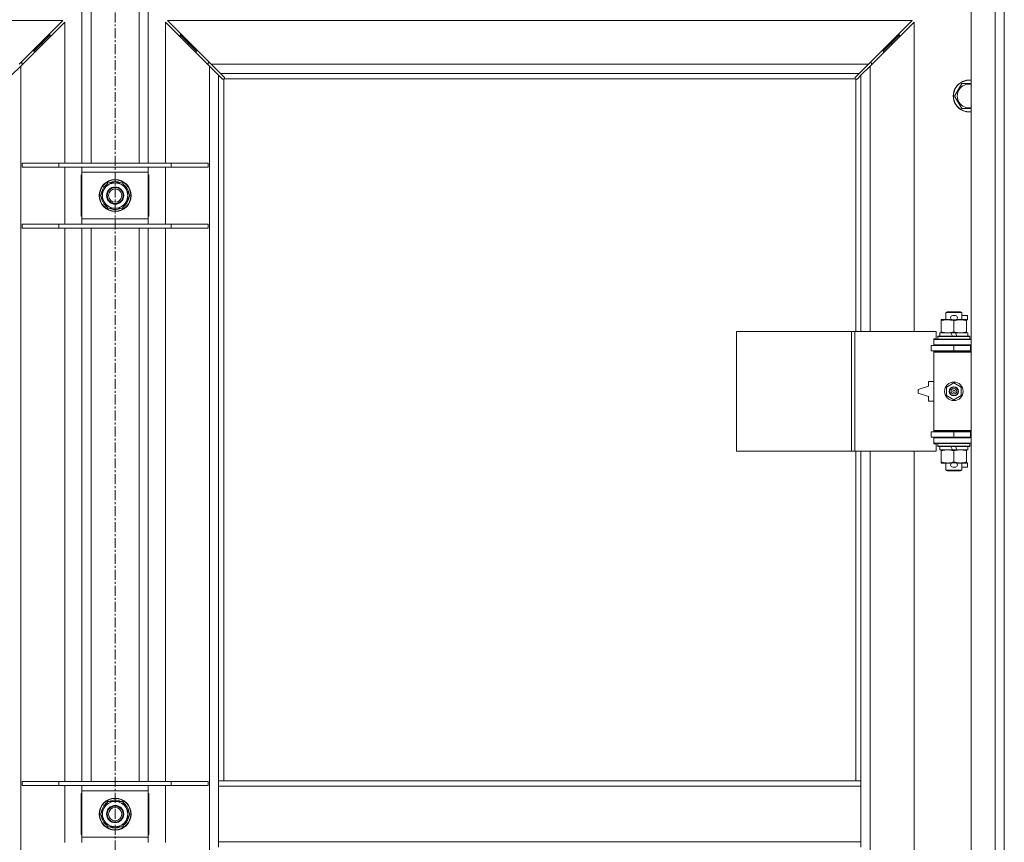
# Model space of a CAD drawing. Units: millimetres. Extents: x 0 to 30619, y -7 to 21000.
# Drawn here: x 4953 to 5695, y 15558 to 16178 of the extents above; entities that cross this region are included whole.
import ezdxf

# ---------------------------------------------------------------- set-up
doc = ezdxf.new("R2010")
doc.units = ezdxf.units.MM
doc.linetypes.add('K5LT_AXLED', pattern=[12, 7.5, -1.5, 1.5, -1.5])
doc.linetypes.add('K5LT_THIN', pattern=[0])
for name, color, linetype, true_color in [('OSI', 2, 'Continuous', 0xffff00), ('R', 1, 'Continuous', 0xff0000), ('WELDING', 7, 'Continuous', 0xffffff)]:
    doc.layers.add(name, color=color, linetype=linetype, true_color=true_color)

msp = doc.modelspace()

# ---------------------------------------------------------------- linework, layer by layer
at = {"layer": 'OSI', "color": 30, "linetype": 'K5LT_AXLED', "lineweight": 18, "true_color": 0xff8000}
msp.add_line((5025.26, 16819.34), (5025.26, 13417.34), dxfattribs=at)
at = {"layer": 'R', "color": 7, "linetype": 'K5LT_THIN', "lineweight": 18}
for p, q in [((5000.26, 16069.84), (5000.26, 16212.34)), ((5007.26, 16069.84), (5007.26, 16212.34)), ((5043.26, 16069.84), (5043.26, 16212.34)), ((5050.26, 16069.84), (5050.26, 16212.34)), ((5670.26, 14946.34), (5670.26, 16212.34)), ((5688.26, 14946.34), (5688.26, 16212.34)), ((5695.26, 16212.34), (5695.26, 14946.34)), ((4985.84, 16177.34), (4424.67, 16177.34)), ((4952.84, 16144.34), (4985.84, 16177.34)), ((4987.26, 16175.92), (4954.26, 16142.92)), ((4987.26, 16069.84), (4987.26, 16175.92)), ((5096.26, 16142.92), (5063.26, 16175.92)), ((5063.26, 16175.92), (5063.26, 16069.84)), ((5064.67, 16177.34), (5097.67, 16144.34)), ((5625.84, 16177.34), (5064.67, 16177.34)), ((5592.84, 16144.34), (5625.84, 16177.34)), ((5627.26, 16175.92), (5594.26, 16142.92)), ((5627.26, 15942.84), (5627.26, 16175.92)), ((4976.26, 16166.34), (4970.26, 16160.34)), ((4976.26, 16166.34), (4970.26, 16160.34)), ((4976.26, 16166.34), (4974.84, 16166.34)), ((4976.26, 16164.92), (4976.26, 16166.34)), ((5080.26, 16160.34), (5074.26, 16166.34)), ((5080.26, 16160.34), (5074.26, 16166.34)), ((5075.67, 16166.34), (5074.26, 16166.34)), ((5074.26, 16166.34), (5074.26, 16164.92)), ((5616.26, 16166.34), (5610.26, 16160.34)), ((5616.26, 16166.34), (5610.26, 16160.34)), ((5616.26, 16166.34), (5614.84, 16166.34)), ((5616.26, 16164.92), (5616.26, 16166.34)), ((4970.26, 16160.34), (4964.26, 16154.34)), ((4970.26, 16160.34), (4964.26, 16154.34)), ((4970.26, 16160.34), (4968.84, 16160.34)), ((4970.26, 16158.92), (4970.26, 16160.34)), ((5086.26, 16154.34), (5080.26, 16160.34)), ((5086.26, 16154.34), (5080.26, 16160.34)), ((5081.67, 16160.34), (5080.26, 16160.34)), ((5080.26, 16160.34), (5080.26, 16158.92)), ((5610.26, 16160.34), (5604.26, 16154.34)), ((5610.26, 16160.34), (5604.26, 16154.34)), ((5610.26, 16160.34), (5608.84, 16160.34)), ((5610.26, 16158.92), (5610.26, 16160.34)), ((4964.26, 16154.34), (4962.84, 16154.34)), ((4964.26, 16152.92), (4964.26, 16154.34)), ((5087.67, 16154.34), (5086.26, 16154.34)), ((5086.26, 16154.34), (5086.26, 16152.92)), ((5604.26, 16154.34), (5602.84, 16154.34)), ((5604.26, 16152.92), (5604.26, 16154.34)), ((4955.26, 16145.34), (4953.84, 16145.34)), ((4955.26, 16143.92), (4955.26, 16145.34)), ((5096.67, 16145.34), (5095.26, 16145.34)), ((5095.26, 16145.34), (5095.26, 16143.92)), ((5097.67, 16144.34), (5104.67, 16137.34)), ((5097.67, 16144.34), (5592.84, 16144.34)), ((5585.84, 16137.34), (5592.84, 16144.34)), ((5595.26, 16145.34), (5593.84, 16145.34)), ((5595.26, 16143.92), (5595.26, 16145.34)), ((4954.26, 16142.92), (4947.26, 16135.92)), ((4954.26, 16142.92), (4954.26, 15015.75)), ((5103.26, 16135.92), (5096.26, 16142.92)), ((5096.26, 15015.75), (5096.26, 16142.92)), ((5104.67, 16137.34), (5107.39, 16134.62)), ((5585.84, 16137.34), (5104.67, 16137.34)), ((5583.12, 16134.62), (5585.84, 16137.34)), ((5594.26, 16142.92), (5587.26, 16135.92)), ((5594.26, 16142.92), (5594.26, 15942.84)), ((5105.97, 16133.2), (5103.26, 16135.92)), ((5103.26, 16135.92), (5103.26, 15604.34)), ((5106.52, 16132.95), (5106.58, 16132.95)), ((5107.26, 16133.08), (5107.26, 15604.34)), ((5583, 16133.34), (5107.52, 16133.34)), ((5107.64, 16134.08), (5107.64, 16134.01)), ((5107.64, 16134.04), (5107.64, 16134.04)), ((5582.87, 16134.08), (5582.87, 16134.01)), ((5583.26, 15942.84), (5583.26, 16133.08)), ((5584, 16132.95), (5583.93, 16132.95)), ((5583.96, 16132.95), (5583.96, 16132.95)), ((5587.26, 16135.92), (5584.54, 16133.2)), ((5587.26, 15942.84), (5587.26, 16135.92)), ((5657.79, 16120.34), (5663.27, 16129.84)), ((5663.27, 16129.84), (5670.26, 16129.84)), ((5663.27, 16110.84), (5657.79, 16120.34)), ((4955.26, 16069.84), (4982.95, 16069.84)), ((4955.26, 16066.84), (4955.26, 16069.84)), ((4955.26, 16066.84), (4982.95, 16066.84)), ((4982.95, 16069.84), (5067.57, 16069.84)), ((4982.95, 16066.84), (4982.95, 16069.84)), ((4982.95, 16066.84), (5067.57, 16066.84)), ((4987.26, 16023.84), (4987.26, 16066.84)), ((5000.26, 16062.84), (5000.26, 16066.84)), ((5000.26, 16027.84), (5000.26, 16062.84)), ((5050.26, 16062.84), (5000.26, 16062.84)), ((5050.26, 16066.84), (5050.26, 16062.84)), ((5050.26, 16062.84), (5050.26, 16027.84)), ((5063.26, 16066.84), (5063.26, 16023.84)), ((5067.57, 16069.84), (5095.26, 16069.84)), ((5067.57, 16066.84), (5067.57, 16069.84)), ((5067.57, 16066.84), (5095.26, 16066.84)), ((5095.26, 16066.84), (5095.26, 16069.84)), ((4999.76, 16060.84), (4999.76, 16029.84)), ((5000.26, 16060.84), (4999.76, 16060.84)), ((5050.76, 16060.84), (5050.26, 16060.84)), ((5050.76, 16029.84), (5050.76, 16060.84)), ((5014.29, 16045.34), (5017.03, 16050.09)), ((5017.03, 16050.09), (5019.77, 16054.84)), ((5019.77, 16054.84), (5025.26, 16054.84)), ((5025.26, 16054.84), (5030.74, 16054.84)), ((5030.74, 16054.84), (5033.48, 16050.09)), ((5033.48, 16050.09), (5036.23, 16045.34)), ((5017.03, 16040.59), (5014.29, 16045.34)), ((5019.77, 16035.84), (5017.03, 16040.59)), ((5033.48, 16040.59), (5030.74, 16035.84)), ((5036.23, 16045.34), (5033.48, 16040.59)), ((5035.53, 16043.16), (5034.97, 16043.16)), ((5035.57, 16046.47), (5035.7, 16046.47)), ((5035.71, 16044.32), (5035.64, 16044.32)), ((5025.26, 16035.84), (5019.77, 16035.84)), ((5030.74, 16035.84), (5025.26, 16035.84)), ((4999.76, 16029.84), (5000.26, 16029.84)), ((5000.26, 16023.84), (5000.26, 16027.84)), ((5000.26, 16027.84), (5050.26, 16027.84)), ((5050.26, 16029.84), (5050.76, 16029.84)), ((5050.26, 16027.84), (5050.26, 16023.84)), ((4955.26, 16023.84), (4982.95, 16023.84)), ((4955.26, 16020.84), (4955.26, 16023.84)), ((4955.26, 16020.84), (4982.95, 16020.84)), ((4982.95, 16023.84), (5067.57, 16023.84)), ((4982.95, 16020.84), (4982.95, 16023.84)), ((4982.95, 16020.84), (5067.57, 16020.84)), ((4987.26, 15603.84), (4987.26, 16020.84)), ((5000.26, 15603.84), (5000.26, 16020.84)), ((5007.26, 15603.84), (5007.26, 16020.84)), ((5043.26, 15603.84), (5043.26, 16020.84)), ((5050.26, 15603.84), (5050.26, 16020.84)), ((5063.26, 16020.84), (5063.26, 15603.84)), ((5067.57, 16023.84), (5095.26, 16023.84)), ((5067.57, 16020.84), (5067.57, 16023.84)), ((5067.57, 16020.84), (5095.26, 16020.84)), ((5095.26, 16020.84), (5095.26, 16023.84)), ((5647.76, 15950.99), (5647.76, 15951.84)), ((5647.76, 15951.84), (5652.51, 15951.84)), ((5651.26, 15957.26), (5652.26, 15957.84)), ((5663.26, 15957.26), (5651.26, 15957.26)), ((5651.26, 15957.26), (5651.26, 15951.84)), ((5662.26, 15957.84), (5652.26, 15957.84)), ((5652.51, 15951.84), (5655.8, 15951.84)), ((5656.36, 15954.94), (5658.36, 15954.94)), ((5656.36, 15951.74), (5658.36, 15951.74)), ((5658.91, 15951.84), (5662.01, 15951.84)), ((5662.01, 15951.84), (5666.76, 15951.84)), ((5663.26, 15957.26), (5662.26, 15957.84)), ((5663.26, 15957.26), (5663.26, 15951.84)), ((5663.26, 15954.94), (5667.46, 15954.94)), ((5666.76, 15951.84), (5666.76, 15950.99)), ((5666.76, 15951.74), (5667.46, 15951.74)), ((5667.46, 15954.94), (5667.46, 15951.74)), ((5647.76, 15950.99), (5647.76, 15942.68)), ((5657.26, 15950.99), (5657.26, 15942.68)), ((5666.76, 15950.99), (5666.76, 15942.68)), ((5493.54, 15852.84), (5493.54, 15942.84)), ((5493.54, 15942.84), (5580.22, 15942.84)), ((5580.22, 15852.84), (5580.22, 15942.84)), ((5580.22, 15942.84), (5582.57, 15942.84)), ((5582.57, 15942.84), (5643.96, 15942.84)), ((5582.57, 15852.84), (5582.57, 15942.84)), ((5642.26, 15937.34), (5643.96, 15937.34)), ((5642.26, 15936.84), (5642.26, 15937.34)), ((5642.26, 15936.84), (5670.26, 15936.84)), ((5642.26, 15932.84), (5642.26, 15936.84)), ((5643.96, 15937.34), (5643.96, 15942.84)), ((5645.26, 15939.04), (5645.43, 15939.34)), ((5645.26, 15939.04), (5645.26, 15937.14)), ((5669.26, 15939.04), (5645.26, 15939.04)), ((5669.26, 15937.14), (5645.26, 15937.14)), ((5645.26, 15937.14), (5645.43, 15936.84)), ((5669.08, 15939.34), (5645.43, 15939.34)), ((5646.76, 15941.84), (5646.76, 15939.34)), ((5655.08, 15941.84), (5646.76, 15941.84)), ((5647.76, 15941.84), (5647.76, 15942.68)), ((5656.24, 15939.34), (5655.08, 15941.84)), ((5658.39, 15941.84), (5655.08, 15941.84)), ((5659.55, 15939.34), (5658.39, 15941.84)), ((5667.76, 15941.84), (5658.39, 15941.84)), ((5666.76, 15942.68), (5666.76, 15941.84)), ((5667.76, 15941.84), (5667.76, 15939.34)), ((5669.26, 15939.04), (5669.08, 15939.34)), ((5669.26, 15937.14), (5669.08, 15936.84)), ((5669.26, 15939.04), (5669.26, 15937.14)), ((5640.26, 15928.34), (5640.26, 15932.34)), ((5640.26, 15932.34), (5657.26, 15932.34)), ((5642.26, 15932.84), (5670.26, 15932.84)), ((5642.26, 15932.34), (5642.26, 15932.84)), ((5651.26, 15932.84), (5651.26, 15932.34)), ((5657.26, 15932.34), (5669.76, 15932.34)), ((5657.26, 15928.34), (5657.26, 15932.34)), ((5663.26, 15932.84), (5663.26, 15932.34)), ((5669.76, 15928.34), (5669.76, 15932.34)), ((5669.76, 15932.34), (5670.26, 15932.34)), ((5695.26, 15932.34), (5695.26, 15928.34)), ((5640.26, 15928.34), (5657.26, 15928.34)), ((5642.26, 15927.34), (5642.26, 15928.34)), ((5642.26, 15927.34), (5642.76, 15927.84)), ((5642.26, 15927.34), (5642.26, 15868.34)), ((5670.26, 15927.34), (5642.26, 15927.34)), ((5670.26, 15927.84), (5642.76, 15927.84)), ((5651.26, 15928.34), (5651.26, 15927.84)), ((5657.26, 15928.34), (5669.76, 15928.34)), ((5663.26, 15928.34), (5663.26, 15927.84)), ((5669.76, 15928.34), (5670.26, 15928.34)), ((5638.26, 15901.84), (5630.26, 15899.34)), ((5630.26, 15899.34), (5630.26, 15896.34)), ((5638.26, 15905.34), (5638.26, 15901.84)), ((5642.26, 15905.34), (5638.26, 15905.34)), ((5651.76, 15901.01), (5657.26, 15904.19)), ((5651.76, 15894.66), (5651.76, 15901.01)), ((5657.26, 15904.19), (5662.76, 15901.01)), ((5662.76, 15901.01), (5662.76, 15894.66)), ((5630.26, 15896.34), (5638.26, 15893.84)), ((5638.26, 15893.84), (5638.26, 15890.34)), ((5657.26, 15891.48), (5651.76, 15894.66)), ((5662.76, 15894.66), (5657.26, 15891.48)), ((5638.26, 15890.34), (5642.26, 15890.34)), ((5657.26, 15867.34), (5640.26, 15867.34)), ((5640.26, 15867.34), (5640.26, 15863.34)), ((5657.26, 15863.34), (5640.26, 15863.34)), ((5670.26, 15868.34), (5642.26, 15868.34)), ((5642.26, 15868.34), (5642.76, 15867.84)), ((5642.26, 15867.34), (5642.26, 15868.34)), ((5642.26, 15862.84), (5642.26, 15863.34)), ((5642.26, 15862.84), (5642.26, 15858.84)), ((5670.26, 15862.84), (5642.26, 15862.84)), ((5670.26, 15867.84), (5642.76, 15867.84)), ((5651.26, 15867.84), (5651.26, 15867.34)), ((5651.26, 15863.34), (5651.26, 15862.84)), ((5669.76, 15867.34), (5657.26, 15867.34)), ((5657.26, 15867.34), (5657.26, 15863.34)), ((5669.76, 15863.34), (5657.26, 15863.34)), ((5663.26, 15867.84), (5663.26, 15867.34)), ((5663.26, 15863.34), (5663.26, 15862.84)), ((5670.26, 15867.34), (5669.76, 15867.34)), ((5669.76, 15867.34), (5669.76, 15863.34)), ((5670.26, 15863.34), (5669.76, 15863.34)), ((5695.26, 15867.34), (5695.26, 15863.34)), ((5670.26, 15858.84), (5642.26, 15858.84)), ((5642.26, 15858.34), (5642.26, 15858.84)), ((5643.96, 15858.34), (5642.26, 15858.34)), ((5643.96, 15852.84), (5643.96, 15858.34)), ((5645.26, 15858.54), (5645.43, 15858.84)), ((5645.26, 15858.54), (5645.26, 15856.64)), ((5669.26, 15858.54), (5645.26, 15858.54)), ((5669.26, 15856.64), (5645.26, 15856.64)), ((5645.26, 15856.64), (5645.43, 15856.34)), ((5669.08, 15856.34), (5645.43, 15856.34)), ((5646.76, 15856.34), (5646.76, 15853.84)), ((5656.24, 15853.84), (5655.08, 15856.34)), ((5659.55, 15853.84), (5658.39, 15856.34)), ((5667.76, 15856.34), (5667.76, 15853.84)), ((5669.26, 15858.54), (5669.08, 15858.84)), ((5669.26, 15856.64), (5669.08, 15856.34)), ((5669.26, 15858.54), (5669.26, 15856.64)), ((5493.54, 15852.84), (5580.22, 15852.84)), ((5580.22, 15852.84), (5582.57, 15852.84)), ((5582.57, 15852.84), (5643.96, 15852.84)), ((5583.26, 15604.34), (5583.26, 15852.84)), ((5587.26, 15604.34), (5587.26, 15852.84)), ((5594.26, 15852.84), (5594.26, 15305.84)), ((5627.26, 15305.84), (5627.26, 15852.84)), ((5656.24, 15853.84), (5646.76, 15853.84)), ((5647.76, 15852.99), (5647.76, 15853.84)), ((5647.76, 15852.99), (5647.76, 15844.68)), ((5656.24, 15853.84), (5659.55, 15853.84)), ((5657.26, 15852.99), (5657.26, 15844.68)), ((5667.76, 15853.84), (5659.55, 15853.84)), ((5666.76, 15853.84), (5666.76, 15852.99)), ((5666.76, 15852.99), (5666.76, 15844.68)), ((5647.76, 15843.84), (5647.76, 15844.68)), ((5652.51, 15843.84), (5647.76, 15843.84)), ((5651.26, 15843.84), (5651.26, 15838.41)), ((5655.8, 15843.84), (5652.51, 15843.84)), ((5656.36, 15843.94), (5658.36, 15843.94)), ((5656.36, 15840.74), (5658.36, 15840.74)), ((5666.76, 15843.84), (5658.91, 15843.84)), ((5663.26, 15843.84), (5663.26, 15838.41)), ((5663.26, 15840.74), (5667.46, 15840.74)), ((5666.76, 15844.68), (5666.76, 15843.84)), ((5666.76, 15843.94), (5667.46, 15843.94)), ((5667.46, 15843.94), (5667.46, 15840.74)), ((5663.26, 15838.41), (5651.26, 15838.41)), ((5651.26, 15838.41), (5652.26, 15837.84)), ((5662.26, 15837.84), (5652.26, 15837.84)), ((5663.26, 15838.41), (5662.26, 15837.84)), ((4955.26, 15603.84), (4982.95, 15603.84)), ((4955.26, 15600.84), (4955.26, 15603.84)), ((4982.95, 15603.84), (5067.57, 15603.84)), ((4982.95, 15600.84), (4982.95, 15603.84)), ((5067.57, 15603.84), (5095.26, 15603.84)), ((5067.57, 15600.84), (5067.57, 15603.84)), ((5095.26, 15600.84), (5095.26, 15603.84)), ((5587.26, 15604.34), (5103.26, 15604.34)), ((5103.26, 15600.34), (5103.26, 15604.34)), ((5587.26, 15600.34), (5587.26, 15604.34)), ((4955.26, 15600.84), (4982.95, 15600.84)), ((4982.95, 15600.84), (5067.57, 15600.84)), ((4987.26, 15557.84), (4987.26, 15600.84)), ((5000.26, 15596.84), (5000.26, 15600.84)), ((5000.26, 15561.84), (5000.26, 15596.84)), ((5050.26, 15596.84), (5000.26, 15596.84)), ((5050.26, 15600.84), (5050.26, 15596.84)), ((5050.26, 15596.84), (5050.26, 15561.84)), ((5063.26, 15600.84), (5063.26, 15557.84)), ((5067.57, 15600.84), (5095.26, 15600.84)), ((5103.26, 15558.34), (5103.26, 15600.34)), ((5587.26, 15600.34), (5103.26, 15600.34)), ((5587.26, 15558.34), (5587.26, 15600.34)), ((4999.76, 15594.84), (4999.76, 15563.84)), ((5000.26, 15594.84), (4999.76, 15594.84)), ((5017.03, 15584.09), (5019.77, 15588.84)), ((5019.77, 15588.84), (5025.26, 15588.84)), ((5025.26, 15588.84), (5030.74, 15588.84)), ((5030.74, 15588.84), (5033.48, 15584.09)), ((5050.76, 15594.84), (5050.26, 15594.84)), ((5050.76, 15563.84), (5050.76, 15594.84)), ((5014.29, 15579.34), (5017.03, 15584.09)), ((5033.48, 15584.09), (5036.23, 15579.34)), ((5035.57, 15580.47), (5035.7, 15580.47)), ((5017.03, 15574.59), (5014.29, 15579.34)), ((5019.77, 15569.84), (5017.03, 15574.59)), ((5033.48, 15574.59), (5030.74, 15569.84)), ((5036.23, 15579.34), (5033.48, 15574.59)), ((5035.53, 15577.16), (5034.97, 15577.16)), ((5035.71, 15578.32), (5035.64, 15578.32)), ((5025.26, 15569.84), (5019.77, 15569.84)), ((5030.74, 15569.84), (5025.26, 15569.84)), ((4999.76, 15563.84), (5000.26, 15563.84)), ((5000.26, 15557.84), (5000.26, 15561.84)), ((5000.26, 15561.84), (5050.26, 15561.84)), ((5050.26, 15563.84), (5050.76, 15563.84)), ((5050.26, 15561.84), (5050.26, 15557.84)), ((5587.26, 15558.34), (5103.26, 15558.34)), ((5103.26, 15554.34), (5103.26, 15558.34)), ((5587.26, 15554.34), (5587.26, 15558.34))]:
    msp.add_line(p, q, dxfattribs=at)
for centre, radius in [((5025.26, 16045.34), 12), ((5025.26, 16045.34), 11.83), ((5025.26, 16045.34), 6.5), ((5025.26, 16045.34), 6), ((5025.26, 16045.34), 5), ((5657.26, 15897.84), 7), ((5657.26, 15897.84), 3.49), ((5657.26, 15897.84), 3.49), ((5657.26, 15897.84), 3.25), ((5657.26, 15897.84), 3.19), ((5657.26, 15897.84), 3.19), ((5657.26, 15897.84), 2.1), ((5657.26, 15897.84), 0.9), ((5025.26, 15579.34), 12), ((5025.26, 15579.34), 11.83), ((5025.26, 15579.34), 6.5), ((5025.26, 15579.34), 6), ((5025.26, 15579.34), 5)]:
    msp.add_circle(centre, radius, dxfattribs=at)
for centre, radius, start, end in [((5106.69, 16133.9), 1, 304.4499, 325.5501), ((5583.82, 16133.9), 1, 214.4499, 235.5501), ((5668.76, 16120.34), 12, 82.81924, 277.18076), ((5668.76, 16120.34), 11.83, 82.71351, 277.28649), ((5668.76, 16120.34), 8.97, 80.37625, 279.62375), ((5025.26, 16045.34), 10.5, 64.79123, 115.20877), ((5025.26, 16045.34), 10.5, 124.79123, 175.20877), ((5025.26, 16045.34), 9.5, 150, 210), ((5025.26, 16045.34), 9.5, 90, 150), ((5025.26, 16045.34), 9.5, 30, 90), ((5025.26, 16045.34), 10.5, 6.18948, 55.20877), ((5025.26, 16045.34), 9.5, 330, 30), ((5025.26, 16045.34), 10.5, 184.79123, 235.20877), ((5025.26, 16045.34), 9.5, 210, 270), ((5025.26, 16045.34), 9.5, 270, 330), ((5025.26, 16045.34), 10.5, 304.79123, 348.02798), ((5025.26, 16045.34), 10.5, 348.02798, 354.46761), ((5025.26, 16045.34), 10.5, 244.79123, 295.20877), ((5656.36, 15953.34), 1.6, 90, 270), ((5658.36, 15953.34), 1.6, 270, 90), ((5670.26, 15924.34), 8, 150, 151.04498), ((5670.26, 15924.34), 4, 90, 118.95502), ((5670.26, 15871.34), 8, 208.95502, 210), ((5670.26, 15871.34), 4, 241.04498, 270), ((5656.36, 15842.34), 1.6, 90, 270), ((5658.36, 15842.34), 1.6, 270, 90), ((5025.26, 15579.34), 10.5, 124.79123, 175.20877), ((5025.26, 15579.34), 9.5, 90, 150), ((5025.26, 15579.34), 10.5, 64.79123, 115.20877), ((5025.26, 15579.34), 9.5, 30, 90), ((5025.26, 15579.34), 10.5, 6.18948, 55.20877), ((5025.26, 15579.34), 9.5, 150, 210), ((5025.26, 15579.34), 9.5, 330, 30), ((5025.26, 15579.34), 10.5, 184.79123, 235.20877), ((5025.26, 15579.34), 9.5, 210, 270), ((5025.26, 15579.34), 9.5, 270, 330), ((5025.26, 15579.34), 10.5, 304.79123, 348.02798), ((5025.26, 15579.34), 10.5, 348.02798, 354.46761), ((5025.26, 15579.34), 10.5, 244.79123, 295.20877)]:
    msp.add_arc(centre, radius, start, end, dxfattribs=at)
at = {"layer": 'WELDING', "color": 7, "linetype": 'K5LT_THIN', "lineweight": 18}
for p, q in [((5106.15, 16133.07), (5105.97, 16133.2)), ((5106.34, 16132.98), (5106.15, 16133.07)), ((5106.55, 16132.95), (5106.34, 16132.98)), ((5106.58, 16132.95), (5106.55, 16132.95)), ((5106.7, 16132.91), (5106.9, 16132.95)), ((5106.82, 16132.9), (5106.97, 16132.92)), ((5106.9, 16132.95), (5107.08, 16133)), ((5106.97, 16132.92), (5107.12, 16132.98)), ((5107.08, 16133), (5107.26, 16133.08)), ((5107.12, 16132.98), (5107.26, 16133.08)), ((5107.39, 16134.62), (5107.53, 16134.44)), ((5107.52, 16133.34), (5107.59, 16133.51)), ((5107.52, 16133.34), (5107.61, 16133.47)), ((5107.53, 16134.44), (5107.61, 16134.25)), ((5107.59, 16133.51), (5107.64, 16133.69)), ((5107.61, 16134.25), (5107.64, 16134.04)), ((5107.61, 16133.47), (5107.67, 16133.62)), ((5107.64, 16134.04), (5107.64, 16134.01)), ((5107.67, 16133.93), (5107.64, 16134.01)), ((5107.64, 16133.69), (5107.68, 16133.89)), ((5107.68, 16133.85), (5107.67, 16133.93)), ((5107.67, 16133.62), (5107.69, 16133.77)), ((5107.69, 16133.77), (5107.68, 16133.85)), ((5582.82, 16133.77), (5582.84, 16133.62)), ((5582.83, 16133.89), (5582.87, 16133.69)), ((5582.84, 16133.62), (5582.9, 16133.47)), ((5582.87, 16134.04), (5582.9, 16134.25)), ((5582.87, 16134.01), (5582.87, 16134.04)), ((5582.87, 16133.69), (5582.92, 16133.51)), ((5582.9, 16134.25), (5582.99, 16134.44)), ((5582.9, 16133.47), (5583, 16133.34)), ((5582.92, 16133.51), (5583, 16133.34)), ((5582.99, 16134.44), (5583.12, 16134.62)), ((5583.26, 16133.08), (5583.43, 16133)), ((5583.26, 16133.08), (5583.39, 16132.98)), ((5583.39, 16132.98), (5583.54, 16132.92)), ((5583.43, 16133), (5583.61, 16132.95)), ((5583.54, 16132.92), (5583.69, 16132.9)), ((5583.61, 16132.95), (5583.81, 16132.91)), ((5583.69, 16132.9), (5583.77, 16132.91)), ((5583.77, 16132.91), (5583.85, 16132.92)), ((5583.85, 16132.92), (5583.93, 16132.95)), ((5583.96, 16132.95), (5583.93, 16132.95)), ((5584.17, 16132.98), (5583.96, 16132.95)), ((5584.36, 16133.07), (5584.17, 16132.98)), ((5584.54, 16133.2), (5584.36, 16133.07)), ((5670.26, 16110.84), (5663.27, 16110.84))]:
    msp.add_line(p, q, dxfattribs=at)
for centre, start, end in [((5106.82, 16133.5), 245.94988, 269.92186), ((5583.42, 16133.77), 155.94988, 179.92186)]:
    msp.add_arc(centre, 0.595, start, end, dxfattribs=at)
for points, knots in [([(5652.51, 15951.84), (5652.2, 15951.84), (5651.58, 15951.81), (5650.82, 15951.73), (5649.96, 15951.59), (5648.98, 15951.37), (5648.17, 15951.12), (5647.76, 15950.99)], [0, 0, 0, 0, 1.523216, 3.057663, 3.814901, 5.878539, 8, 8, 8, 8]), ([(5657.26, 15950.99), (5656.83, 15951.13), (5656.08, 15951.35), (5655.08, 15951.58), (5654.26, 15951.72), (5653.52, 15951.8), (5652.93, 15951.83), (5652.6, 15951.84), (5652.51, 15951.84)], [0, 0, 0, 0, 2.494996, 4.309231, 5.73815, 7.133977, 8.472011, 9, 9, 9, 9]), ([(5662.01, 15951.84), (5661.79, 15951.84), (5661.36, 15951.82), (5660.72, 15951.77), (5660.08, 15951.69), (5659.28, 15951.55), (5658.34, 15951.33), (5657.61, 15951.1), (5657.26, 15950.99)], [0, 0, 0, 0, 1.192024, 2.404251, 3.60809, 4.765234, 6.955738, 9, 9, 9, 9]), ([(5666.76, 15950.99), (5666.26, 15951.15), (5665.5, 15951.38), (5664.53, 15951.59), (5663.86, 15951.7), (5663.24, 15951.78), (5662.62, 15951.83), (5662.21, 15951.84), (5662.01, 15951.84)], [0, 0, 0, 0, 2.905563, 4.375924, 5.511195, 6.679161, 7.850161, 9, 9, 9, 9]), ([(5647.76, 15942.68), (5648.33, 15942.49), (5649.18, 15942.25), (5650.29, 15942.02), (5651.01, 15941.92), (5651.75, 15941.85), (5652.23, 15941.84), (5652.51, 15941.84)], [0, 0, 0, 0, 3.005828, 4.318193, 5.5895, 6.632109, 8, 8, 8, 8]), ([(5652.51, 15941.84), (5652.83, 15941.84), (5653.37, 15941.86), (5654.22, 15941.95), (5655.13, 15942.09), (5656.17, 15942.34), (5656.9, 15942.57), (5657.26, 15942.68)], [0, 0, 0, 0, 1.597458, 2.676777, 4.235764, 6.182879, 8, 8, 8, 8]), ([(5657.26, 15942.68), (5657.82, 15942.5), (5658.63, 15942.26), (5659.63, 15942.06), (5660.22, 15941.96), (5660.74, 15941.9), (5661.34, 15941.85), (5661.95, 15941.83), (5662.57, 15941.84), (5663.02, 15941.88), (5663.52, 15941.92), (5664.15, 15942.01), (5665.29, 15942.24), (5666.18, 15942.49), (5666.76, 15942.68)], [0, 0, 0, 0, 2.72415, 3.912285, 4.716446, 5.530362, 6.353984, 7.500189, 8.40607, 9.211142, 9.605533, 10.761675, 12.184093, 15, 15, 15, 15]), ([(5652.51, 15853.84), (5652.2, 15853.84), (5651.58, 15853.81), (5650.82, 15853.73), (5649.96, 15853.59), (5648.98, 15853.37), (5648.17, 15853.12), (5647.76, 15852.99)], [0, 0, 0, 0, 1.523216, 3.057663, 3.814901, 5.878539, 8, 8, 8, 8]), ([(5657.26, 15852.99), (5656.83, 15853.13), (5656.08, 15853.35), (5655.08, 15853.58), (5654.26, 15853.72), (5653.52, 15853.8), (5652.93, 15853.83), (5652.6, 15853.84), (5652.51, 15853.84)], [0, 0, 0, 0, 2.494996, 4.309231, 5.73815, 7.133977, 8.472011, 9, 9, 9, 9]), ([(5662.01, 15853.84), (5661.79, 15853.84), (5661.36, 15853.82), (5660.72, 15853.77), (5660.08, 15853.69), (5659.28, 15853.55), (5658.34, 15853.33), (5657.61, 15853.1), (5657.26, 15852.99)], [0, 0, 0, 0, 1.192024, 2.404251, 3.60809, 4.765234, 6.955738, 9, 9, 9, 9]), ([(5666.76, 15852.99), (5666.26, 15853.15), (5665.5, 15853.38), (5664.53, 15853.59), (5663.86, 15853.7), (5663.24, 15853.78), (5662.62, 15853.83), (5662.21, 15853.84), (5662.01, 15853.84)], [0, 0, 0, 0, 2.905563, 4.375924, 5.511195, 6.679161, 7.850161, 9, 9, 9, 9]), ([(5647.76, 15844.68), (5648.33, 15844.49), (5649.18, 15844.25), (5650.29, 15844.02), (5651.01, 15843.92), (5651.75, 15843.85), (5652.23, 15843.84), (5652.51, 15843.84)], [0, 0, 0, 0, 3.005828, 4.318193, 5.5895, 6.632109, 8, 8, 8, 8]), ([(5652.51, 15843.84), (5652.83, 15843.84), (5653.37, 15843.86), (5654.22, 15843.95), (5655.13, 15844.09), (5656.17, 15844.34), (5656.9, 15844.57), (5657.26, 15844.68)], [0, 0, 0, 0, 1.597458, 2.676777, 4.235764, 6.182879, 8, 8, 8, 8]), ([(5657.26, 15844.68), (5657.82, 15844.5), (5658.63, 15844.26), (5659.63, 15844.06), (5660.22, 15843.96), (5660.74, 15843.9), (5661.34, 15843.85), (5661.95, 15843.83), (5662.57, 15843.84), (5663.02, 15843.88), (5663.52, 15843.92), (5664.15, 15844.01), (5665.29, 15844.24), (5666.18, 15844.49), (5666.76, 15844.68)], [0, 0, 0, 0, 2.72415, 3.912285, 4.716446, 5.530362, 6.353984, 7.500189, 8.40607, 9.211142, 9.605533, 10.761675, 12.184093, 15, 15, 15, 15])]:
    msp.add_open_spline(points, degree=3, knots=knots, dxfattribs=at)

doc.saveas('drawing.dxf')
